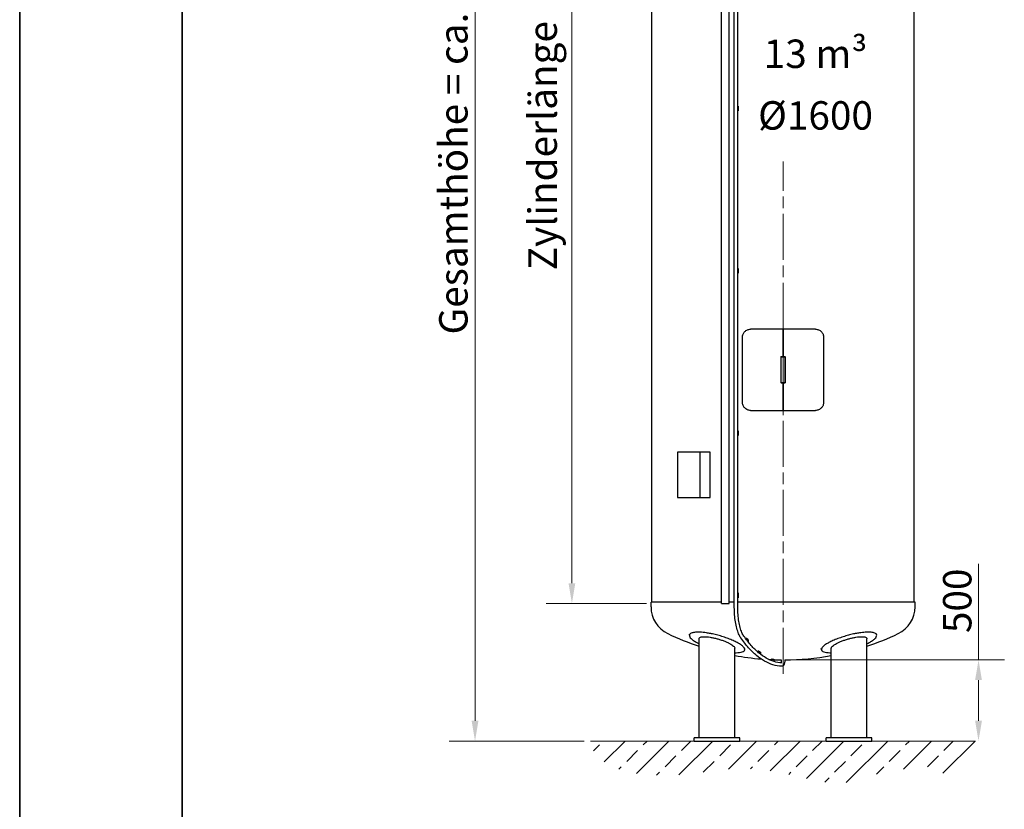
# Model space of a CAD drawing. Units: millimetres. Extents: x 0 to 42000, y -7179 to 89100.
# Drawn here: x 0 to 12127, y 8772 to 18501 of the extents above; entities that cross this region are included whole.
import ezdxf

# ---------------------------------------------------------------- set-up
doc = ezdxf.new("R2010")
doc.units = ezdxf.units.MM
doc.header["$LTSCALE"] = 100
doc.linetypes.add('CHAIN', pattern=[0.3543, 0.2362, -0.0295, 0.0591, -0.0295])
doc.layers.get('0').update_dxf_attribs({"lineweight": 18})
for name, color, linetype, lineweight in [('Bemaßung (ISO)', 7, 'Continuous', 5), ('Mittellinie (ISO)', 7, 'Continuous', 5), ('Rahmen (ISO)', 7, 'Continuous', 35), ('Schraffur (ISO)', 7, 'Continuous', 5), ('Sichtbar (ISO)', 7, 'Continuous', 25), ('Skizziergeometrie (ISO)', 7, 'Continuous', 18), ('Symbol (ISO)', 7, 'Continuous', 18)]:
    doc.layers.add(name, color=color, linetype=linetype, lineweight=lineweight)
doc.styles.add('Notiztext (DIN)', font='arial.ttf')
doc.dimstyles.new('Standard (DIN)', dxfattribs={"dimscale": 100, "dimtxt": 3.5, "dimasz": 2.5, "dimexe": 3.175, "dimexo": 0.8, "dimgap": 0.8, "dimtad": 1, "dimtoh": 1, "dimdec": 0, "dimrnd": 1e-08, "dimzin": 0, "dimtxsty": 'Notiztext (DIN)', "dimcen": 0.09, "dimdle": 10, "dimclrd": 256, "dimclre": 256, "dimclrt": 256, "dimadec": 0, "dimazin": 0, "dimtfac": 1, "dimtmove": 0, "dimatfit": 3, "dimfxl": 0, "dimtolj": 1, "dimtzin": 0, "dimlwd": -1, "dimlwe": -1, "dimarcsym": 0})

# ---------------------------------------------------------------- blocks, each defined once
blk = doc.blocks.new('Ränder Dehoust Standardrahmen')
at = {"layer": 'Rahmen (ISO)'}
for p, q in [((0, 297), (0, 0)), ((20, 7), (20, 290))]:
    blk.add_line(p, q, dxfattribs=at)
blk = doc.blocks.new('*D86')
at = {"layer": 'Bemaßung (ISO)', "transparency": 16777216}
for p, q in [((8601, 24813), (5291, 24813)), ((5608, 9863), (5608, 24563)), ((6951, 9613), (5291, 9613))]:
    blk.add_line(p, q, dxfattribs=at)
for points in [[(5566, 24563), (5650, 24563), (5608, 24813)], [(5566, 9863), (5650, 9863), (5608, 9613)]]:
    blk.add_solid(points, dxfattribs=at)
at = {"layer": 'Defpoints', "color": 0, "transparency": 16777216}
for p in [(5608, 24813), (8681, 24813), (7031, 9613)]:
    blk.add_point(p, dxfattribs=at)
at = {"layer": 'Bemaßung (ISO)', "transparency": 16777216, "insert": (5166, 14622), "char_height": 350, "attachment_point": 1, "rotation": 90, "style": 'Notiztext (DIN)'}
blk.add_mtext('\\A1;{Gesamthöhe = ca. }7600', dxfattribs=at)
blk = doc.blocks.new('*D87')
at = {"layer": 'Bemaßung (ISO)', "transparency": 16777216}
for p, q in [((7721, 24067), (6484, 24067)), ((6801, 11557), (6801, 23817)), ((7721, 11307), (6484, 11307))]:
    blk.add_line(p, q, dxfattribs=at)
for points in [[(6760, 23817), (6843, 23817), (6801, 24067)], [(6760, 11557), (6843, 11557), (6801, 11307)]]:
    blk.add_solid(points, dxfattribs=at)
at = {"layer": 'Defpoints', "color": 0, "transparency": 16777216}
for p in [(6801, 24067), (7801, 24067), (7801, 11307)]:
    blk.add_point(p, dxfattribs=at)
at = {"layer": 'Bemaßung (ISO)', "transparency": 16777216, "insert": (6266, 15413), "char_height": 350, "attachment_point": 1, "rotation": 90, "style": 'Notiztext (DIN)'}
blk.add_mtext('\\A1;{Zylinderlänge = }6380', dxfattribs=at)
blk = doc.blocks.new('*D88')
at = {"layer": 'Bemaßung (ISO)', "transparency": 16777216}
for p, q in [((11809, 10613), (11809, 11795)), ((9481, 10613), (12127, 10613)), ((11809, 9863), (11809, 10363))]:
    blk.add_line(p, q, dxfattribs=at)
for points in [[(11767, 10363), (11851, 10363), (11809, 10613)], [(11767, 9863), (11851, 9863), (11809, 9613)]]:
    blk.add_solid(points, dxfattribs=at)
at = {"layer": 'Defpoints', "color": 0, "transparency": 16777216}
for p in [(9401, 10613), (11809, 10613), (11593, 9613)]:
    blk.add_point(p, dxfattribs=at)
at = {"layer": 'Bemaßung (ISO)', "transparency": 16777216, "insert": (11372, 10943), "char_height": 350, "attachment_point": 1, "rotation": 90, "style": 'Notiztext (DIN)'}
blk.add_mtext('\\A1;500', dxfattribs=at)

msp = doc.modelspace()

# ---------------------------------------------------------------- hatches: boundary and pattern name
at = {"layer": 'Schraffur (ISO)'}
h = msp.add_hatch(dxfattribs=at)
h.set_pattern_fill('ANSI33', color=256, scale=1524, style=0)
h.set_pattern_definition([(45, (0, 0), (-269.408, 269.408), []), (45, (269.4, 0), (-269.408, 269.408), [190.5, -95.25])])
edge = h.paths.add_edge_path()
edge.add_spline(control_points=[(11771.6, 9612.7), (11757.3, 9385.8), (11598.7, 8998.8), (10952, 9501), (10189.6, 8985.8), (9664.8, 9179.7), (8898.9, 9318.6), (8393.8, 9204.3), (7500.7, 9113.6), (7045.9, 9362), (7031.2, 9612.7)], knot_values=[0, 0, 0, 0, 0, 0.2159755, 0.3164974, 0.4278953, 0.5366608, 0.6455455, 0.7549346, 1, 1, 1, 1, 1], degree=4, periodic=0)
edge.add_line((7031.2, 9612.7), (11771.6, 9612.7))

# ---------------------------------------------------------------- linework, layer by layer
at = {"layer": 'Mittellinie (ISO)', "linetype": 'CHAIN', "ltscale": 23.990969}
msp.add_line((9401.4, 10441.1), (9401.4, 16754.8), dxfattribs=at)
at = {"layer": 'Sichtbar (ISO)'}
for p, q in [((7785.4, 11322), (7785.4, 24082)), ((8801.4, 11259.4), (8801.4, 24121.4)), ((8844, 11259.4), (8844, 24121.4)), ((11017.4, 11322), (11017.4, 24082)), ((8642.3, 11306.9), (8642.3, 23766.9)), ((8738.9, 11306.9), (8738.9, 23766.9)), ((8844, 17436.9), (8848.4, 17436.9)), ((8848.4, 17376.9), (8844, 17376.9)), ((8848.4, 17436.9), (8848.4, 17376.9)), ((8844, 15436.9), (8848.4, 15436.9)), ((8848.4, 15436.9), (8848.4, 15376.9)), ((8848.4, 15376.9), (8844, 15376.9)), ((9401.4, 14686.9), (9001.4, 14686.9)), ((9801.4, 14686.9), (9401.4, 14686.9)), ((9401.4, 14348.9), (9401.4, 14686.9)), ((9401.4, 14686.9), (9401.4, 14348.9)), ((8901.4, 13786.9), (8901.4, 14586.9)), ((9901.4, 14586.9), (9901.4, 13786.9)), ((9374.4, 14348.9), (9374.4, 14024.9)), ((9374.4, 14348.9), (9401.4, 14348.9)), ((9376.4, 14026.9), (9376.4, 14346.9)), ((9376.4, 14346.9), (9426.4, 14346.9)), ((9401.4, 14348.9), (9428.4, 14348.9)), ((9426.4, 14346.9), (9426.4, 14026.9)), ((9428.4, 14024.9), (9428.4, 14348.9)), ((9401.4, 14024.9), (9374.4, 14024.9)), ((9376.4, 14026.9), (9426.4, 14026.9)), ((9428.4, 14024.9), (9401.4, 14024.9)), ((9401.4, 13686.9), (9401.4, 14024.9)), ((9401.4, 14024.9), (9401.4, 13686.9)), ((9001.4, 13686.9), (9401.4, 13686.9)), ((9401.4, 13686.9), (9801.4, 13686.9)), ((8844, 13436.9), (8848.4, 13436.9)), ((8848.4, 13376.9), (8844, 13376.9)), ((8848.4, 13436.9), (8848.4, 13376.9)), ((8377.2, 13172.7), (8101.4, 13172.7)), ((8101.4, 13172.7), (8101.4, 12612.7)), ((8505.7, 13172.7), (8377.2, 13172.7)), ((8377.2, 13172.7), (8377.2, 12612.7)), ((8505.7, 12612.7), (8505.7, 13172.7)), ((8101.4, 12612.7), (8377.2, 12612.7)), ((8377.2, 12612.7), (8505.7, 12612.7)), ((8844, 11436.9), (8848.4, 11436.9)), ((8848.4, 11436.9), (8848.4, 11376.9)), ((8642.3, 11322), (7775.4, 11322)), ((7775.4, 11266), (7775.4, 11322)), ((8642.3, 11306.9), (8738.9, 11306.9)), ((8801.4, 11322), (8738.9, 11322)), ((8848.4, 11376.9), (8844, 11376.9)), ((11027.4, 11322), (8844, 11322)), ((11027.4, 11266), (11027.4, 11322)), ((8248.1, 10916.9), (8250, 10930.1)), ((10554.7, 10916.9), (10552.8, 10930.1)), ((8369.1, 9652.7), (8369.1, 10873.9)), ((8945.3, 10876.6), (8944.4, 10870)), ((8954.7, 10876.6), (8945.3, 10876.6)), ((8952.5, 10859.3), (8954.7, 10876.6)), ((8954.7, 10876.6), (8973.9, 10856)), ((8973.9, 10856), (8971.3, 10835.2)), ((10433.7, 9652.7), (10433.7, 10873.9)), ((8807.3, 9652.7), (8807.3, 10756.5)), ((8929.3, 10736.9), (8931.4, 10751.4)), ((9094.3, 10721.3), (9093.2, 10707)), ((9103.7, 10721.3), (9094.3, 10721.3)), ((9102.1, 10699.5), (9103.7, 10721.3)), ((9103.7, 10721.3), (9123.7, 10708.7)), ((9123.7, 10708.7), (9121.9, 10683.5)), ((9873.5, 10736.9), (9871.4, 10751.4)), ((9995.5, 9652.7), (9995.5, 10756.5)), ((9258.1, 10623.6), (9257.8, 10604.2)), ((9267.5, 10623.6), (9258.1, 10623.6)), ((9267.1, 10600.6), (9267.5, 10623.6)), ((9267.5, 10623.6), (9288, 10620.3)), ((9288, 10620.3), (9287.5, 10593.7)), ((9380.1, 10612.8), (9380.1, 10605.1)), ((9422.7, 10612.8), (9422.7, 10605.1)), ((8868.2, 9652.7), (8308.2, 9652.7)), ((8308.2, 9612.7), (8308.2, 9652.7)), ((8308.2, 9612.7), (8868.2, 9612.7)), ((8868.2, 9612.7), (8868.2, 9652.7)), ((10494.6, 9652.7), (9934.6, 9652.7)), ((9934.6, 9612.7), (9934.6, 9652.7)), ((9934.6, 9612.7), (10494.6, 9612.7)), ((10494.6, 9612.7), (10494.6, 9652.7))]:
    msp.add_line(p, q, dxfattribs=at)
for centre, radius, start, end in [((8140.6, 11266), 365.2, 180, 244.25674), ((10662.2, 11266), 365.2, 295.74326, 0), ((9401.4, 13880.7), 3268, 244.25674, 251.58648), ((9401.4, 13880.7), 3268, 288.41352, 295.74326), ((9401.4, 13880.7), 3268, 259.52626, 265.2585), ((9401.4, 13880.7), 3268, 266.94828, 267.48462), ((9401.4, 13880.7), 3268, 268.00974, 269.62656), ((9401.4, 13880.7), 3268, 270.37344, 280.47374)]:
    msp.add_arc(centre, radius, start, end, dxfattribs=at)
for points, knots in [([(8901.4, 14586.9), (8901.4, 14593.1), (8902, 14599.6), (8904.5, 14612.5), (8906.4, 14618.9), (8911.5, 14631.1), (8914.6, 14636.9), (8921.8, 14647.7), (8925.9, 14652.7), (8934.6, 14661.6), (8939.7, 14665.8), (8950.7, 14673.3), (8956.7, 14676.6), (8969.1, 14681.7), (8975.5, 14683.7), (8988.5, 14686.3), (8995.1, 14686.9), (9001.4, 14686.9)], [30.6192714, 30.6192714, 30.6192714, 30.6192714, 31.5604702, 31.5604702, 32.501669, 32.501669, 33.4428678, 33.4428678, 34.3840666, 34.3840666, 35.3632651, 35.3632651, 36.3424635, 36.3424635, 37.321662, 37.321662, 38.3008605, 38.3008605, 38.3008605, 38.3008605]), ([(9801.4, 14686.9), (9807.7, 14686.9), (9814.3, 14686.3), (9827.3, 14683.7), (9833.8, 14681.7), (9846.2, 14676.6), (9852.1, 14673.3), (9863.1, 14665.8), (9868.2, 14661.6), (9877, 14652.7), (9881, 14647.7), (9888.2, 14636.9), (9891.4, 14631.1), (9896.4, 14618.9), (9898.3, 14612.5), (9900.8, 14599.6), (9901.4, 14593.1), (9901.4, 14586.9)], [22.9376823, 22.9376823, 22.9376823, 22.9376823, 23.9168808, 23.9168808, 24.8960793, 24.8960793, 25.8752778, 25.8752778, 26.8544763, 26.8544763, 27.7956751, 27.7956751, 28.7368739, 28.7368739, 29.6780726, 29.6780726, 30.6192714, 30.6192714, 30.6192714, 30.6192714]), ([(9001.4, 13686.9), (8995.1, 13686.9), (8988.5, 13687.5), (8975.5, 13690), (8969.1, 13692), (8956.7, 13697.2), (8950.7, 13700.4), (8939.7, 13707.9), (8934.6, 13712.2), (8925.9, 13721.1), (8921.8, 13726), (8914.6, 13736.8), (8911.5, 13742.7), (8906.4, 13754.9), (8904.5, 13761.3), (8902, 13774.1), (8901.4, 13780.6), (8901.4, 13786.9)], [22.9376823, 22.9376823, 22.9376823, 22.9376823, 23.9168808, 23.9168808, 24.8960793, 24.8960793, 25.8752778, 25.8752778, 26.8544763, 26.8544763, 27.7956751, 27.7956751, 28.7368739, 28.7368739, 29.6780726, 29.6780726, 30.6192714, 30.6192714, 30.6192714, 30.6192714]), ([(9901.4, 13786.9), (9901.4, 13780.6), (9900.8, 13774.1), (9898.3, 13761.3), (9896.4, 13754.9), (9891.4, 13742.7), (9888.2, 13736.8), (9881, 13726), (9877, 13721.1), (9868.2, 13712.2), (9863.1, 13707.9), (9852.1, 13700.4), (9846.2, 13697.2), (9833.8, 13692), (9827.3, 13690), (9814.3, 13687.5), (9807.7, 13686.9), (9801.4, 13686.9)], [30.6192714, 30.6192714, 30.6192714, 30.6192714, 31.5604702, 31.5604702, 32.501669, 32.501669, 33.4428678, 33.4428678, 34.3840666, 34.3840666, 35.3632651, 35.3632651, 36.3424635, 36.3424635, 37.321662, 37.321662, 38.3008605, 38.3008605, 38.3008605, 38.3008605]), ([(8883, 10882.4), (8872.7, 10897.2), (8863.3, 10914.8), (8846.3, 10954.9), (8838.7, 10977.4), (8825.5, 11026.3), (8819.8, 11052.8), (8810.7, 11108.6), (8807.2, 11137.9), (8802.6, 11197.9), (8801.4, 11228.7), (8801.4, 11259.4)], [2.0267673, 2.0267673, 2.0267673, 2.0267673, 2.2497324, 2.2497324, 2.4726974, 2.4726974, 2.6956625, 2.6956625, 2.9186276, 2.9186276, 3.1415927, 3.1415927, 3.1415927, 3.1415927]), ([(8918, 10906.7), (8909.8, 10918.5), (8901.6, 10933.6), (8886.5, 10969.3), (8879.4, 10990.1), (8867, 11035.9), (8861.7, 11061), (8853, 11114.2), (8849.6, 11142.3), (8845.2, 11200.1), (8844, 11229.8), (8844, 11259.4)], [2.0267673, 2.0267673, 2.0267673, 2.0267673, 2.2497324, 2.2497324, 2.4726974, 2.4726974, 2.6956625, 2.6956625, 2.9186276, 2.9186276, 3.1415927, 3.1415927, 3.1415927, 3.1415927]), ([(8261.4, 10935.8), (8259.5, 10934.5), (8257.8, 10933.1), (8251.3, 10927), (8248.6, 10921.8), (8247.3, 10910.6), (8248.8, 10904.2), (8256.1, 10890.3), (8262.1, 10882.8), (8278.4, 10867.2), (8288.7, 10859.1), (8312.7, 10842.8), (8326.4, 10834.6), (8349.8, 10822), (8359.2, 10817.3), (8369.1, 10812.5)], [-44.215808, -44.215808, -44.215808, -44.215808, -43.2003689, -43.2003689, -39.90652, -39.90652, -36.564475, -36.564475, -33.22243, -33.22243, -29.880385, -29.880385, -26.5383399, -26.5383399, -24.5725759, -24.5725759, -24.5725759, -24.5725759]), ([(8511.5, 10935.8), (8493.1, 10939.3), (8475, 10942.6), (8429.4, 10949.9), (8403, 10953), (8358.3, 10955.4), (8339.7, 10955.2), (8306.3, 10952), (8292, 10948.9), (8272.8, 10942.2), (8266.4, 10939.1), (8261.4, 10935.8)], [-65.3048414, -65.3048414, -65.3048414, -65.3048414, -62.1854567, -62.1854567, -57.1747694, -57.1747694, -52.8977205, -52.8977205, -48.4911961, -48.4911961, -45.5478492, -45.5478492, -45.5478492, -45.5478492]), ([(8807.3, 10701.4), (8812.8, 10701.3), (8818, 10701.2), (8823.1, 10701.2), (8838.6, 10701.2), (8853.3, 10701.9), (8879.3, 10705.1), (8890.6, 10707.5), (8909.1, 10713.8), (8916.3, 10717.8), (8926.1, 10726.9), (8928.8, 10732.1), (8930, 10743.2), (8928.6, 10749.5), (8921.2, 10763.3), (8915.2, 10770.7), (8898.9, 10786.2), (8888.6, 10794.3), (8864.6, 10810.6), (8850.9, 10818.8), (8821.4, 10834.6), (8804.7, 10842.8), (8768.1, 10859.1), (8748.2, 10867.2), (8706.6, 10882.8), (8684.8, 10890.3), (8640.8, 10904.2), (8618.6, 10910.6), (8575.9, 10921.8), (8553.8, 10927), (8525, 10933.1), (8518.2, 10934.5), (8511.5, 10935.8)], [-1.0718518, -1.0718518, -1.0718518, -1.0718518, 0, 0, 0, 3.2937271, 3.2937271, 6.5874541, 6.5874541, 9.8811812, 9.8811812, 13.1749083, 13.1749083, 16.5157662, 16.5157662, 19.8566241, 19.8566241, 23.197482, 23.197482, 26.5383399, 26.5383399, 29.880385, 29.880385, 33.22243, 33.22243, 36.564475, 36.564475, 39.90652, 39.90652, 43.2003689, 43.2003689, 44.215808, 44.215808, 44.215808, 44.215808]), ([(10291.3, 10935.8), (10284.6, 10934.5), (10277.8, 10933.1), (10249, 10927), (10227, 10921.8), (10184.2, 10910.6), (10162, 10904.2), (10118, 10890.3), (10096.2, 10882.8), (10054.6, 10867.2), (10034.7, 10859.1), (9998.1, 10842.8), (9981.4, 10834.6), (9952, 10818.8), (9938.2, 10810.6), (9914.2, 10794.3), (9903.9, 10786.2), (9887.6, 10770.7), (9881.6, 10763.3), (9874.2, 10749.5), (9872.8, 10743.2), (9874.1, 10732.1), (9876.7, 10726.9), (9886.6, 10717.8), (9893.7, 10713.8), (9912.2, 10707.5), (9923.6, 10705.1), (9949.6, 10701.9), (9964.2, 10701.2), (9979.7, 10701.2), (9984.8, 10701.2), (9990, 10701.3), (9995.5, 10701.4)], [-44.215808, -44.215808, -44.215808, -44.215808, -43.2003689, -43.2003689, -39.90652, -39.90652, -36.564475, -36.564475, -33.22243, -33.22243, -29.880385, -29.880385, -26.5383399, -26.5383399, -23.197482, -23.197482, -19.8566241, -19.8566241, -16.5157662, -16.5157662, -13.1749083, -13.1749083, -9.8811812, -9.8811812, -6.5874541, -6.5874541, -3.2937271, -3.2937271, 0, 0, 0, 1.0718518, 1.0718518, 1.0718518, 1.0718518]), ([(10541.4, 10935.8), (10536.1, 10939.3), (10529.3, 10942.6), (10507.6, 10949.9), (10490.6, 10953), (10453.2, 10955.4), (10433.8, 10955.2), (10390.7, 10952), (10367.2, 10948.9), (10325.8, 10942.2), (10308.7, 10939.1), (10291.3, 10935.8)], [-65.3048414, -65.3048414, -65.3048414, -65.3048414, -62.1854567, -62.1854567, -57.1747694, -57.1747694, -52.8977205, -52.8977205, -48.4911961, -48.4911961, -45.5478492, -45.5478492, -45.5478492, -45.5478492]), ([(10433.7, 10812.5), (10443.6, 10817.3), (10453, 10822), (10476.4, 10834.6), (10490.1, 10842.8), (10514.2, 10859.1), (10524.5, 10867.2), (10540.7, 10882.8), (10546.7, 10890.3), (10554.1, 10904.2), (10555.5, 10910.6), (10554.2, 10921.8), (10551.5, 10927), (10545.1, 10933.1), (10543.3, 10934.5), (10541.4, 10935.8)], [24.5725759, 24.5725759, 24.5725759, 24.5725759, 26.5383399, 26.5383399, 29.880385, 29.880385, 33.22243, 33.22243, 36.564475, 36.564475, 39.90652, 39.90652, 43.2003689, 43.2003689, 44.215808, 44.215808, 44.215808, 44.215808]), ([(8369.1, 10873.9), (8369.1, 10877.5), (8370.4, 10881), (8375.8, 10887.2), (8380, 10890), (8391.1, 10894.3), (8398, 10896), (8414.2, 10898.2), (8423.4, 10898.7), (8443.2, 10898.7), (8454.3, 10898.2), (8478.5, 10896), (8491.5, 10894.3), (8518.6, 10890), (8532.7, 10887.2), (8560.7, 10881), (8574.8, 10877.5), (8602.3, 10870), (8616.7, 10865.7), (8645.2, 10856.4), (8659.3, 10851.4), (8686.2, 10841.1), (8699, 10835.8), (8722.8, 10825.1), (8733.6, 10819.7), (8752.8, 10809.4), (8761.9, 10804.1), (8777.8, 10793.5), (8784.8, 10788.3), (8796, 10778.2), (8800.3, 10773.3), (8806, 10764.3), (8807.3, 10760.2), (8807.3, 10756.5)], [0, 0, 0, 0, 2.0953505, 2.0953505, 4.190701, 4.190701, 6.2860516, 6.2860516, 8.3814021, 8.3814021, 10.4767526, 10.4767526, 12.5721031, 12.5721031, 14.6674537, 14.6674537, 16.7628042, 16.7628042, 18.9434024, 18.9434024, 21.1240006, 21.1240006, 23.3045988, 23.3045988, 25.485197, 25.485197, 27.6588717, 27.6588717, 29.8325464, 29.8325464, 32.006221, 32.006221, 34.1798957, 34.1798957, 34.1798957, 34.1798957]), ([(9383.1, 10533.8), (9347.9, 10535.4), (9312.7, 10541.5), (9242.9, 10562.7), (9208.4, 10577.7), (9140.3, 10616.3), (9106.7, 10639.9), (9040.7, 10695.4), (9008.2, 10727.2), (8944.6, 10798.9), (8913.5, 10838.7), (8883, 10882.4)], [1.58605943, 1.58605943, 1.58605943, 1.58605943, 1.67420101, 1.67420101, 1.76234258, 1.76234258, 1.85048415, 1.85048415, 1.93862573, 1.93862573, 2.0267673, 2.0267673, 2.0267673, 2.0267673]), ([(9385, 10576.4), (9353.4, 10577.8), (9321.8, 10583.3), (9258.6, 10602.5), (9226.9, 10616.2), (9163.8, 10652), (9132.3, 10674.1), (9069.8, 10726.5), (9038.9, 10756.9), (8977.7, 10825.8), (8947.6, 10864.3), (8918, 10906.7)], [1.58605943, 1.58605943, 1.58605943, 1.58605943, 1.67420101, 1.67420101, 1.76234258, 1.76234258, 1.85048415, 1.85048415, 1.93862573, 1.93862573, 2.0267673, 2.0267673, 2.0267673, 2.0267673]), ([(9995.5, 10756.5), (9995.5, 10760.2), (9996.9, 10764.3), (10002.5, 10773.3), (10006.8, 10778.2), (10018, 10788.3), (10025, 10793.5), (10041, 10804.1), (10050, 10809.4), (10069.2, 10819.7), (10080.1, 10825.1), (10103.8, 10835.8), (10116.6, 10841.1), (10143.6, 10851.4), (10157.7, 10856.4), (10186.2, 10865.7), (10200.6, 10870), (10214.6, 10873.9)], [50.9210684, 50.9210684, 50.9210684, 50.9210684, 53.0947431, 53.0947431, 55.2684177, 55.2684177, 57.4420924, 57.4420924, 59.6157671, 59.6157671, 61.7963653, 61.7963653, 63.9769635, 63.9769635, 66.1575617, 66.1575617, 68.3381599, 68.3381599, 68.3381599, 68.3381599]), ([(10214.6, 10873.9), (10228.1, 10877.5), (10242.1, 10881), (10270.2, 10887.2), (10284.2, 10890), (10311.3, 10894.3), (10324.3, 10896), (10348.5, 10898.2), (10359.6, 10898.7), (10379.4, 10898.7), (10388.6, 10898.2), (10404.8, 10896), (10411.7, 10894.3), (10422.8, 10890), (10427, 10887.2), (10432.4, 10881), (10433.7, 10877.5), (10433.7, 10873.9)], [0, 0, 0, 0, 2.0953505, 2.0953505, 4.190701, 4.190701, 6.2860516, 6.2860516, 8.3814021, 8.3814021, 10.4767526, 10.4767526, 12.5721031, 12.5721031, 14.6674537, 14.6674537, 16.7628042, 16.7628042, 16.7628042, 16.7628042]), ([(9380.1, 10605.1), (9380.1, 10601.2), (9379.9, 10597.2), (9379.2, 10589.8), (9378.7, 10586.4), (9377.5, 10580.9), (9376.9, 10578.7), (9376.3, 10576.9)], [6.28318531, 6.28318531, 6.28318531, 6.28318531, 6.5609862, 6.5609862, 6.83229338, 6.83229338, 7.05843804, 7.05843804, 7.05843804, 7.05843804]), ([(9422.7, 10605.1), (9422.7, 10599.1), (9422.4, 10593), (9421.1, 10581.3), (9420.1, 10575.6), (9417.4, 10564.9), (9415.7, 10559.9), (9411.2, 10550.4), (9408.4, 10545.9), (9402.1, 10540.2), (9400.3, 10538.7), (9394.9, 10535.7), (9390.9, 10534.3), (9385.5, 10533.8), (9384.3, 10533.8), (9383.1, 10533.8)], [6.2831853, 6.2831853, 6.2831853, 6.2831853, 6.6003972, 6.6003972, 6.9176091, 6.9176091, 7.234821, 7.234821, 7.5520329, 7.5520329, 7.6620191, 7.6620191, 7.8248883, 7.8248883, 7.8692447, 7.8692447, 7.8692447, 7.8692447])]:
    msp.add_open_spline(points, degree=3, knots=knots, dxfattribs=at)
at = {"layer": 'Skizziergeometrie (ISO)'}
msp.add_line((7031.2, 9612.7), (11771.6, 9612.7), dxfattribs=at)

# ---------------------------------------------------------------- block references
at = {"xscale": 100, "yscale": 100, "zscale": 100}
msp.add_blockref('Ränder Dehoust Standardrahmen', (0, 0), dxfattribs=at)

# ---------------------------------------------------------------- texts
at = {"layer": 'Symbol (ISO)', "insert": (9801.4, 17700.9), "char_height": 350, "attachment_point": 5, "line_spacing_factor": 1.301315, "style": 'Notiztext (DIN)'}
msp.add_mtext('\\fArial|b1|i0;\\H350.0000;13 m³\\PØ1600', dxfattribs=at)

# ---------------------------------------------------------------- dimensions: what is measured, and where the dimension line sits
at = {"layer": 'Bemaßung (ISO)'}
for base, p1, p2, angle, text, picture, middle in [((5608.1, 24813.4), (7031.2, 9612.7), (8681.4, 24813.4), 270, '{Gesamthöhe = ca. }<>', '*D86', (5608.1, 17214)), ((6801.4, 24066.9), (7801.4, 11306.9), (7801.4, 24066.9), 90, '{Zylinderlänge = }<>', '*D87', (6801.4, 17686.9))]:
    dim = msp.add_linear_dim(base=base, p1=p1, p2=p2, angle=angle, text=text, dimstyle='Standard (DIN)', override={"dimtoh": 0, "dimdec": 0, "dimlfac": 0.5, "dimtp": 0, "dimtm": 0, "dimtdec": 2, "dimtofl": 0, "dimatfit": 1}, dxfattribs=at)
    dim.commit()
    dim.dimension.update_dxf_attribs({"geometry": picture, "text_midpoint": middle, "dimtype": 160})
dim = msp.add_linear_dim(base=(11809.2, 10612.7), p1=(11592.9, 9612.7), p2=(9401.4, 10612.7), angle=90, dimstyle='Standard (DIN)', override={"dimtoh": 0, "dimdec": 0, "dimlfac": 0.5, "dimse1": 1, "dimtp": 0, "dimtm": 0, "dimtdec": 2, "dimtofl": 0, "dimatfit": 2}, dxfattribs=at)
dim.commit()
dim.dimension.update_dxf_attribs({"geometry": '*D88', "text_midpoint": (11809.2, 11328.8), "dimtype": 160})

doc.saveas('drawing.dxf')
